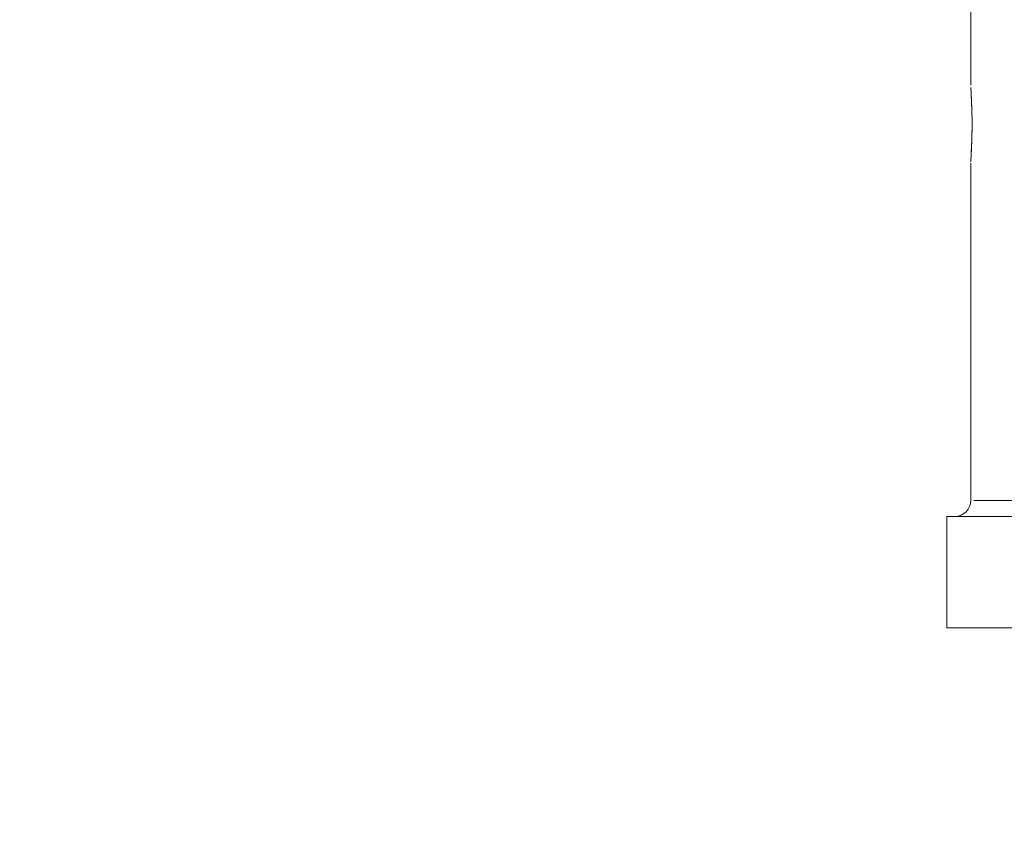
# Model space of a CAD drawing. Units: millimetres. Extents: x 2248 to 26264, y 1113 to 18134.
# Drawn here: x 6531 to 6840, y 12850 to 13105 of the extents above; entities that cross this region are included whole.
import ezdxf

# ---------------------------------------------------------------- set-up
doc = ezdxf.new("R2010")
doc.units = ezdxf.units.MM
doc.header["$LTSCALE"] = 66.666667
doc.layers.get('0').update_dxf_attribs({"lineweight": 5})
doc.layers.add('Visible (ISO)', color=7, linetype='Continuous', lineweight=5)
doc.layers.add('Visible Narrow (ISO)', color=7, linetype='Continuous', lineweight=15)
doc.styles.get("Standard").update_dxf_attribs({"font": 'isocpeur.ttf'})
doc.dimstyles.new('DİLARA 5', dxfattribs={"dimtxt": 250, "dimasz": 100, "dimexe": 0, "dimexo": 100, "dimgap": 50, "dimtad": 2, "dimdec": 0, "dimlfac": 0.1, "dimrnd": 5, "dimtxsty": 'Standard', "dimcen": 0, "dimse1": 1, "dimse2": 1, "dimclrd": 256, "dimadec": 0, "dimazin": 0, "dimtfac": 1, "dimtdec": 0, "dimtix": 1, "dimtmove": 0, "dimatfit": 3, "dimfxl": 1, "dimarcsym": 0})

# ---------------------------------------------------------------- blocks, each defined once
blk = doc.blocks.new('*D4')
at = {"lineweight": -2, "transparency": 16777216}
blk.add_line((2688.19, 17608.4), (2688.19, 12950.41), dxfattribs=at)
at = {"transparency": 16777216}
for points in [[(2671.53, 17608.4), (2704.86, 17608.4), (2688.19, 17708.4)], [(2671.53, 12950.41), (2704.86, 12950.41), (2688.19, 12850.41)]]:
    blk.add_solid(points, dxfattribs=at)
at = {"layer": 'Defpoints', "color": 0, "transparency": 16777216}
for p in [(7523.83, 17708.4), (2688.19, 12850.41), (6135.99, 12850.41)]:
    blk.add_point(p, dxfattribs=at)
at = {"color": 0, "transparency": 16777216, "insert": (2513.19, 15279.4), "char_height": 250, "attachment_point": 5, "rotation": 90}
blk.add_mtext('485', dxfattribs=at)

msp = doc.modelspace()

# ---------------------------------------------------------------- linework, layer by layer
at = {"layer": 'Visible (ISO)'}
for p, q in [((6829.25, 13084.16), (6829.25, 13113.91)), ((6829.25, 13084.16), (6829.25, 13084.16)), ((6829.25, 12953.91), (6829.25, 13059.65)), ((7026.44, 12948.91), (6821.75, 12948.91)), ((6821.75, 12948.91), (6821.75, 12913.91)), ((6821.75, 12913.91), (7026.44, 12913.91))]:
    msp.add_line(p, q, dxfattribs=at)
msp.add_arc((6824.25, 12953.91), 5, 270, 0, dxfattribs=at)
for points, knots in [([(6806.08, 13229.82), (6777.86, 13213.61), (6748.96, 13198.55), (6689.77, 13170.73), (6659.43, 13157.98), (6597.85, 13135.05), (6566.55, 13124.85), (6503.29, 13107.1), (6471.26, 13099.53), (6406.74, 13087.07), (6374.19, 13082.17), (6326.49, 13077.01), (6311.42, 13075.66), (6296.33, 13074.61)], [0, 0, 0, 0, 9.764267, 9.764267, 19.622374, 19.622374, 29.480464, 29.480464, 39.338824, 39.338824, 49.197169, 49.197169, 53.734921, 53.734921, 53.734921, 53.734921]), ([(6829.25, 13060.17), (6829.26, 13060.67), (6829.28, 13061.23), (6829.33, 13062.56), (6829.37, 13063.34), (6829.44, 13064.88), (6829.47, 13065.6), (6829.55, 13067.61), (6829.59, 13069.02), (6829.61, 13071.63), (6829.61, 13072.86), (6829.58, 13075.13), (6829.55, 13076.21), (6829.47, 13078.23), (6829.43, 13079.2), (6829.34, 13081.1), (6829.3, 13082.01), (6829.27, 13083.01), (6829.26, 13083.23), (6829.26, 13083.43)], [0.111681, 0.111681, 0.111681, 0.111681, 0.43178, 0.43178, 0.781315, 0.781315, 1.045839, 1.045839, 1.478785, 1.478785, 1.83681, 1.83681, 2.174267, 2.174267, 2.530242, 2.530242, 2.96508, 2.96508, 3.093427, 3.093427, 3.093427, 3.093427])]:
    msp.add_open_spline(points, degree=3, knots=knots, dxfattribs=at)
msp.add_open_spline([(6829.25, 13059.65), (6829.25, 13059.66), (6829.25, 13059.67), (6829.25, 13059.67)], degree=3, dxfattribs=at)
at = {"layer": 'Visible Narrow (ISO)'}
msp.add_line((6830.12, 12953.91), (7032.56, 12953.91), dxfattribs=at)
for points, knots in [([(6323.04, 13077.03), (6338.68, 13078.48), (6354.29, 13080.24), (6514.55, 13101.52), (6654.39, 13147.19), (6782.43, 13216.93)], [-51.200268, -51.200268, -51.200268, -51.200268, -46.486692, -46.486692, -2.700385, -2.700385, -2.700385, -2.700385]), ([(6829.26, 13060.38), (6829.27, 13060.77), (6829.28, 13061.2), (6829.3, 13061.67), (6829.33, 13062.46), (6829.38, 13063.38), (6829.43, 13064.43), (6829.47, 13065.48), (6829.52, 13066.65), (6829.56, 13067.92), (6829.58, 13068.77), (6829.6, 13069.65), (6829.61, 13070.55), (6829.62, 13072.35), (6829.6, 13074.2), (6829.56, 13075.9), (6829.53, 13076.74), (6829.5, 13077.55), (6829.47, 13078.3), (6829.44, 13079.05), (6829.41, 13079.75), (6829.38, 13080.39), (6829.35, 13081.03), (6829.32, 13081.62), (6829.3, 13082.14), (6829.28, 13082.63), (6829.26, 13083.06), (6829.26, 13083.45)], [-4.326914, -4.326914, -4.326914, -4.326914, -4.080559, -4.080559, -4.080559, -3.672503, -3.672503, -3.672503, -3.264447, -3.264447, -3.264447, -2.99241, -2.99241, -2.99241, -2.448335, -2.448335, -2.448335, -2.176298, -2.176298, -2.176298, -1.904261, -1.904261, -1.904261, -1.632224, -1.632224, -1.632224, -1.381647, -1.381647, -1.381647, -1.381647])]:
    msp.add_open_spline(points, degree=3, knots=knots, dxfattribs=at)

# ---------------------------------------------------------------- dimensions: what is measured, and where the dimension line sits
dim = msp.add_linear_dim(base=(2688.19, 12850.41), p1=(7523.83, 17708.4), p2=(6135.99, 12850.41), angle=90, dimstyle='DİLARA 5')
dim.commit()
dim.dimension.update_dxf_attribs({"geometry": '*D4', "text_midpoint": (2513.19, 15279.4)})

doc.saveas('drawing.dxf')
